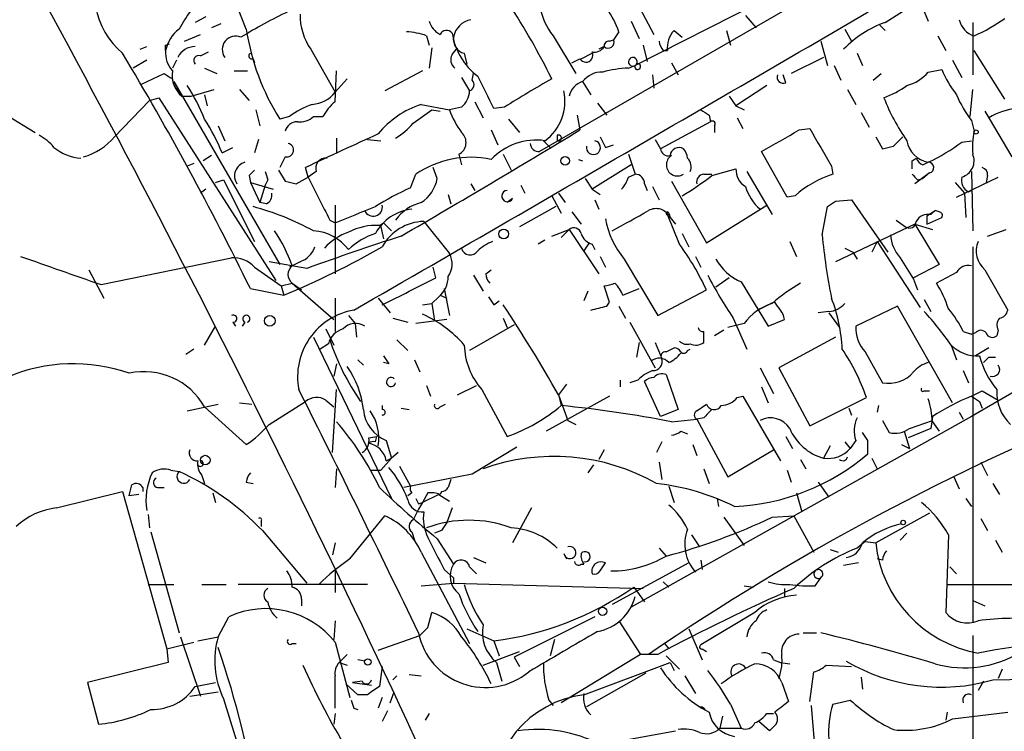
# Model space of a CAD drawing. Extents: x 2 to 888, y 3156 to 4015.
# Drawn here: x 227 to 289, y 3707 to 3752 of the extents above; entities that cross this region are included whole.
import ezdxf

# ---------------------------------------------------------------- set-up
doc = ezdxf.new("R2010")
doc.units = 0
doc.header["$MEASUREMENT"] = 0
doc.layers.add('MAIN', color=5, linetype='CONTINUOUS')

msp = doc.modelspace()

# ---------------------------------------------------------------- linework, layer by layer
at = {"layer": 'MAIN'}
for p, q in [((265.0913, 3755.083), (267.208, 3751.1037)), ((277.0293, 3753.559), (260.0113, 3743.7377)), ((241.554, 3751.4423), (241.046, 3752.7123)), ((273.7273, 3753.051), (266.0227, 3749.1563)), ((281.7707, 3751.8657), (283.3793, 3752.8817)), ((284.226, 3752.543), (284.48, 3751.9503)), ((239.014, 3752.2043), (238.3367, 3751.8657)), ((265.7687, 3751.9503), (266.2767, 3750.8497)), ((272.9653, 3752.289), (273.6427, 3751.527)), ((239.9453, 3751.781), (239.3527, 3751.527)), ((268.478, 3751.3577), (268.986, 3750.9343)), ((271.78, 3751.3577), (272.034, 3750.4263)), ((279.2307, 3751.4423), (279.654, 3750.6803)), ((281.432, 3751.6963), (281.7707, 3751.3577)), ((287.274, 3751.8657), (287.274, 3748.5637)), ((237.6593, 3750.6803), (238.6753, 3751.1037)), ((252.8993, 3751.019), (253.0687, 3750.4263)), ((260.858, 3751.019), (262.2973, 3748.6483)), ((264.414, 3750.6803), (264.668, 3750.765)), ((265.0067, 3751.273), (264.668, 3750.765)), ((277.7067, 3750.6803), (278.13, 3749.1563)), ((285.0727, 3751.019), (285.5807, 3750.0877)), ((234.8653, 3750.1723), (235.2887, 3750.3417)), ((236.474, 3750.4263), (236.728, 3750.511)), ((245.618, 3750.1723), (247.142, 3747.463)), ((253.238, 3750.257), (253.0687, 3748.987)), ((254.508, 3749.8337), (254.8467, 3750.257)), ((264.0753, 3750.3417), (263.7367, 3750.1723)), ((266.5307, 3750.4263), (266.7847, 3749.4103)), ((267.8007, 3750.0877), (268.0547, 3750.0877)), ((289.306, 3747.0397), (287.3587, 3750.0877)), ((235.2887, 3749.495), (234.442, 3748.987)), ((237.1513, 3749.495), (236.8973, 3748.987)), ((238.6753, 3749.749), (239.1833, 3750.003)), ((241.9773, 3749.5797), (242.062, 3749.3257)), ((255.27, 3749.9183), (255.4393, 3749.241)), ((262.0433, 3749.3257), (262.5513, 3749.5797)), ((262.636, 3749.5797), (263.3133, 3749.9183)), ((277.876, 3749.6643), (275.844, 3748.6483)), ((279.9927, 3749.9183), (280.3313, 3749.1563)), ((286.004, 3749.495), (286.5967, 3748.3943)), ((238.9293, 3748.987), (239.6913, 3748.6483)), ((240.792, 3748.8177), (241.6387, 3748.8177)), ((247.142, 3746.8703), (247.2267, 3748.8177)), ((252.6453, 3748.8177), (250.2747, 3747.5477)), ((265.5993, 3748.987), (266.0227, 3749.1563)), ((268.3087, 3749.3257), (268.732, 3748.5637)), ((278.5533, 3749.1563), (278.9767, 3748.225)), ((284.48, 3748.733), (285.3267, 3748.9023)), ((234.95, 3747.971), (236.3893, 3748.6483)), ((247.904, 3748.3097), (247.142, 3747.463)), ((255.1007, 3748.3943), (255.6087, 3747.5477)), ((255.778, 3748.225), (255.8627, 3748.6483)), ((267.1233, 3748.5637), (267.208, 3747.717)), ((275.5053, 3748.0557), (275.336, 3748.5637)), ((281.0087, 3748.225), (281.5167, 3748.6483)), ((236.982, 3748.1403), (243.6707, 3736.6257)), ((237.236, 3747.6323), (237.49, 3747.209)), ((238.0827, 3747.209), (239.522, 3747.6323)), ((241.1307, 3747.6323), (241.7233, 3746.955)), ((262.7207, 3748.1403), (263.2287, 3747.2937)), ((274.32, 3747.8863), (272.3727, 3746.6163)), ((279.4, 3747.6323), (279.908, 3746.701)), ((287.1047, 3745.939), (287.274, 3747.6323)), ((235.458, 3746.955), (236.0507, 3747.1243)), ((236.0507, 3747.1243), (243.4167, 3735.6097)), ((237.49, 3747.209), (238.0827, 3747.209)), ((238.9293, 3747.2937), (239.0987, 3746.6163)), ((271.9493, 3747.209), (272.3727, 3746.6163)), ((233.2567, 3744.669), (235.458, 3746.955)), ((242.1467, 3746.3623), (242.4007, 3745.3463)), ((252.5607, 3746.701), (254.3387, 3746.3623)), ((253.238, 3746.3623), (253.746, 3746.2777)), ((255.1007, 3746.5317), (254.3387, 3746.3623)), ((255.9473, 3746.8703), (256.4553, 3745.8543)), ((257.81, 3746.5317), (257.1327, 3746.447)), ((263.652, 3746.7857), (264.2447, 3746.0237)), ((272.3727, 3746.6163), (272.8807, 3746.3623)), ((320.7173, 3746.447), (287.1893, 3727.0583)), ((226.4833, 3746.0237), (228.2613, 3744.923)), ((244.2633, 3745.939), (243.6707, 3745.7697)), ((245.7873, 3745.939), (246.38, 3745.939)), ((258.064, 3745.7697), (258.7413, 3744.923)), ((262.382, 3746.0237), (262.5513, 3745.0923)), ((270.6793, 3746.0237), (270.764, 3745.6003)), ((272.4573, 3745.8543), (272.796, 3745.177)), ((280.2467, 3746.193), (280.7547, 3745.2617)), ((288.036, 3746.2777), (289.7293, 3743.399)), ((239.776, 3745.3463), (240.1993, 3744.415)), ((270.764, 3745.6003), (267.6313, 3743.907)), ((271.018, 3745.3463), (271.018, 3744.923)), ((276.352, 3745.0923), (277.0293, 3745.177)), ((287.1893, 3745.685), (287.3587, 3745.0077)), ((242.316, 3744.4997), (242.062, 3743.653)), ((247.2267, 3744.5843), (247.2267, 3743.653)), ((249.174, 3744.4997), (250.0207, 3744.415)), ((256.9633, 3745.0923), (257.3867, 3744.161)), ((267.2927, 3744.4997), (267.6313, 3743.907)), ((281.178, 3744.669), (281.6013, 3743.907)), ((282.2787, 3744.0763), (282.8713, 3744.669)), ((240.03, 3743.653), (240.7073, 3743.9917)), ((260.2653, 3744.415), (260.6887, 3743.9917)), ((261.112, 3744.415), (261.2813, 3744.415)), ((264.16, 3743.9917), (264.668, 3744.161)), ((286.5967, 3744.3303), (287.1893, 3744.415)), ((239.3527, 3743.4837), (238.8447, 3743.145)), ((244.0093, 3743.399), (243.6707, 3742.7217)), ((254.9313, 3743.5683), (255.1007, 3742.891)), ((257.7253, 3743.5683), (258.2333, 3742.5523)), ((265.5993, 3743.5683), (266.0227, 3742.2983)), ((275.59, 3740.859), (273.9813, 3743.7377)), ((283.464, 3743.145), (283.718, 3743.3143)), ((238.252, 3742.9757), (237.8287, 3742.8063)), ((245.4487, 3742.129), (245.2793, 3742.7217)), ((253.5767, 3742.0443), (253.3227, 3742.7217)), ((262.4667, 3743.2297), (262.7207, 3743.145)), ((265.7687, 3742.891), (263.3133, 3741.367)), ((270.8487, 3742.2137), (272.3727, 3742.637)), ((278.384, 3742.8063), (278.4687, 3742.2983)), ((284.1413, 3742.891), (284.48, 3743.0603)), ((241.7233, 3742.2137), (241.808, 3741.7903)), ((243.586, 3742.5523), (244.0093, 3741.875)), ((244.6867, 3741.7057), (245.4487, 3742.129)), ((245.9567, 3742.4677), (245.4487, 3742.129)), ((251.8833, 3741.4517), (252.222, 3742.2983)), ((262.89, 3742.0443), (263.3133, 3741.367)), ((265.5993, 3742.129), (266.0227, 3742.2983)), ((270.3407, 3742.2983), (270.8487, 3742.2983)), ((273.05, 3742.4677), (274.6587, 3739.7583)), ((284.5647, 3742.383), (283.6333, 3741.7057)), ((283.8027, 3741.9597), (284.1413, 3742.0443)), ((284.5647, 3742.383), (284.1413, 3742.0443)), ((286.258, 3740.859), (288.8827, 3742.129)), ((287.1893, 3742.4677), (287.274, 3738.7423)), ((288.2053, 3742.2137), (288.1207, 3741.7903)), ((239.6067, 3741.7903), (240.1147, 3741.9597)), ((240.1147, 3741.9597), (242.062, 3738.065)), ((241.808, 3741.7903), (243.2473, 3741.367)), ((241.808, 3741.7903), (242.4007, 3740.5203)), ((242.7393, 3741.621), (242.4007, 3740.5203)), ((242.9087, 3741.9597), (242.7393, 3741.621)), ((255.6933, 3741.7057), (255.9473, 3741.2823)), ((258.826, 3741.621), (259.08, 3741.113)), ((266.6153, 3741.7057), (266.7847, 3741.2823)), ((267.1233, 3741.5363), (267.5467, 3740.6897)), ((268.3087, 3741.875), (270.51, 3737.9803)), ((286.1733, 3741.7903), (286.766, 3741.113)), ((239.014, 3741.367), (238.6753, 3741.113)), ((254.254, 3741.0283), (254.4233, 3740.4357)), ((258.318, 3740.7743), (257.9793, 3740.5203)), ((260.7733, 3740.9437), (261.366, 3739.843)), ((261.1967, 3741.113), (261.62, 3740.5203)), ((263.3133, 3741.367), (263.8213, 3741.0283)), ((276.098, 3740.9437), (275.59, 3740.859)), ((286.766, 3741.113), (286.8507, 3739.589)), ((287.02, 3741.1977), (287.1893, 3741.2823)), ((242.824, 3740.4357), (242.4007, 3740.5203)), ((247.142, 3740.351), (247.142, 3736.033)), ((261.0273, 3740.2663), (258.7413, 3738.9963)), ((263.4827, 3740.6897), (263.7367, 3740.097)), ((270.51, 3737.9803), (274.32, 3740.351)), ((277.7913, 3738.4883), (278.13, 3740.2663)), ((278.638, 3740.605), (279.654, 3740.6897)), ((279.654, 3740.6897), (281.94, 3737.3877)), ((262.0433, 3739.9277), (262.636, 3739.1657)), ((268.8167, 3737.8957), (268.0547, 3739.7583)), ((268.1393, 3739.843), (268.224, 3739.589)), ((268.224, 3739.589), (268.5627, 3739.1657)), ((284.3953, 3739.6737), (284.9033, 3740.0123)), ((284.3953, 3739.6737), (284.3953, 3739.1657)), ((284.3953, 3739.1657), (285.3267, 3739.589)), ((284.6493, 3739.7583), (284.9033, 3740.0123)), ((285.1573, 3739.9277), (284.9033, 3740.0123)), ((246.8033, 3739.4197), (247.142, 3739.2503)), ((249.936, 3739.081), (250.19, 3739.2503)), ((250.0207, 3738.9963), (250.19, 3738.2343)), ((250.19, 3739.2503), (250.698, 3738.7423)), ((252.73, 3739.335), (254.3387, 3737.303)), ((283.6333, 3739.1657), (278.638, 3736.795)), ((282.448, 3739.4197), (283.0407, 3738.9963)), ((283.6333, 3739.1657), (284.734, 3738.827)), ((283.6333, 3739.1657), (285.1573, 3736.6257)), ((260.7733, 3738.4037), (261.874, 3738.827)), ((261.874, 3738.827), (261.366, 3738.319)), ((261.874, 3738.827), (263.7367, 3736.033)), ((268.986, 3738.573), (269.4093, 3737.7263)), ((288.2053, 3738.4037), (289.3907, 3738.827)), ((260.35, 3738.1497), (259.9267, 3737.8957)), ((263.144, 3737.9803), (262.8053, 3737.4723)), ((263.3133, 3737.8957), (263.4827, 3737.557)), ((275.7593, 3738.065), (276.1827, 3737.1337)), ((281.2627, 3738.065), (280.924, 3737.3877)), ((281.2627, 3738.065), (283.972, 3733.9163)), ((287.274, 3737.7263), (287.274, 3714.1043)), ((232.41, 3735.3557), (240.6227, 3737.049)), ((263.8213, 3737.1337), (264.16, 3736.4563)), ((269.8327, 3737.1337), (270.1713, 3736.4563)), ((279.2307, 3737.6417), (279.7387, 3737.3877)), ((279.7387, 3737.3877), (279.9927, 3736.9643)), ((242.062, 3736.4563), (243.7553, 3735.271)), ((245.364, 3736.3717), (242.9933, 3736.795)), ((244.9407, 3736.795), (244.2633, 3736.4563)), ((253.492, 3735.779), (253.3227, 3736.4563)), ((265.3453, 3736.9643), (267.462, 3733.4083)), ((285.1573, 3736.6257), (283.5487, 3735.779)), ((231.648, 3736.287), (232.5793, 3734.509)), ((255.8627, 3735.9483), (256.4553, 3734.9323)), ((256.6247, 3736.033), (256.9633, 3736.287)), ((286.258, 3736.1177), (284.988, 3735.4403)), ((288.036, 3736.287), (289.4753, 3733.747)), ((243.7553, 3735.271), (244.4327, 3735.4403)), ((243.7553, 3735.271), (243.9247, 3734.6783)), ((244.4327, 3735.4403), (245.0253, 3735.017)), ((244.4327, 3735.4403), (247.0573, 3733.1543)), ((264.414, 3734.255), (264.0753, 3735.271)), ((271.9493, 3735.779), (271.1027, 3735.1863)), ((272.7113, 3735.525), (274.4047, 3732.731)), ((283.5487, 3735.6943), (283.8027, 3735.017)), ((241.808, 3735.1017), (243.9247, 3734.6783)), ((253.6613, 3734.5937), (253.238, 3734.1703)), ((253.746, 3734.6783), (254.1693, 3734.509)), ((254, 3735.1017), (254.3387, 3733.4083)), ((263.0593, 3734.9323), (262.8053, 3734.3397)), ((265.2607, 3734.6783), (266.2767, 3735.1017)), ((267.462, 3733.4083), (270.51, 3735.017)), ((247.142, 3734.509), (247.142, 3732.3923)), ((249.8513, 3734.509), (250.6133, 3733.5777)), ((252.6453, 3734.0857), (253.238, 3734.1703)), ((253.238, 3734.1703), (253.4073, 3733.0697)), ((257.1327, 3734.0857), (257.4713, 3734.3397)), ((264.2447, 3734.001), (264.414, 3734.255)), ((265.0067, 3734.001), (265.43, 3733.239)), ((273.8967, 3733.8317), (274.574, 3734.1703)), ((274.828, 3734.255), (274.574, 3734.1703)), ((282.5327, 3734.001), (279.908, 3732.731)), ((286.004, 3727.905), (282.5327, 3734.001)), ((284.226, 3734.4243), (284.6493, 3733.6623)), ((247.9887, 3733.4083), (248.412, 3732.9003)), ((278.2147, 3733.6623), (277.5373, 3733.5777)), ((278.2147, 3733.5777), (278.892, 3732.6463)), ((238.9293, 3731.5457), (239.6067, 3732.731)), ((240.7073, 3732.985), (240.8767, 3732.731)), ((241.4693, 3732.985), (241.3, 3732.731)), ((248.412, 3732.9003), (248.4967, 3732.0537)), ((250.7827, 3733.239), (251.714, 3732.985)), ((254.1693, 3733.1543), (252.222, 3732.9003)), ((258.4027, 3732.8157), (255.6087, 3731.207)), ((257.7253, 3733.239), (257.9793, 3732.6463)), ((265.684, 3732.985), (267.2927, 3730.1063)), ((272.8807, 3732.9003), (271.8647, 3732.6463)), ((272.2033, 3733.239), (273.05, 3731.2917)), ((274.4047, 3732.731), (275.4207, 3733.1543)), ((246.5493, 3732.5617), (247.0573, 3731.5457)), ((271.6107, 3732.477), (271.018, 3732.1383)), ((286.6813, 3732.3923), (287.1893, 3732.223)), ((287.4433, 3732.3077), (287.1893, 3732.223)), ((288.8827, 3732.477), (288.798, 3732.1383)), ((245.7873, 3732.0537), (250.698, 3721.8937)), ((246.7187, 3731.6303), (246.2107, 3731.2917)), ((251.0367, 3731.8843), (251.714, 3731.207)), ((266.2767, 3731.715), (266.1073, 3730.7837)), ((267.2927, 3731.715), (267.716, 3730.699)), ((278.638, 3732.0537), (275.082, 3730.1063)), ((285.9193, 3731.5457), (286.258, 3730.6143)), ((238.252, 3731.2917), (237.744, 3730.953)), ((267.97, 3731.1223), (268.478, 3731.3763)), ((269.3247, 3731.207), (269.494, 3731.2917)), ((280.5007, 3731.1223), (281.6013, 3729.175)), ((288.29, 3731.3763), (287.4433, 3730.8683)), ((247.2267, 3730.3603), (247.0573, 3729.5983)), ((248.5813, 3730.6143), (248.92, 3730.2757)), ((250.5287, 3730.3603), (250.19, 3730.445)), ((252.1373, 3730.6143), (252.476, 3729.8523)), ((288.29, 3730.7837), (288.7133, 3730.7837)), ((267.97, 3729.683), (268.732, 3727.4817)), ((273.8967, 3730.1063), (274.7433, 3728.4977)), ((275.082, 3730.1063), (277.0293, 3726.4657)), ((286.6813, 3729.937), (287.02, 3729.175)), ((252.8993, 3729.0057), (253.1533, 3728.3283)), ((254.8467, 3728.413), (256.032, 3729.0057)), ((261.7047, 3729.0903), (261.1967, 3728.413)), ((265.0913, 3729.3443), (265.0913, 3728.921)), ((266.192, 3729.3443), (265.684, 3729.175)), ((267.6313, 3727.0583), (266.6153, 3729.2597)), ((246.9727, 3724.7723), (247.2267, 3728.7517)), ((256.3707, 3728.7517), (257.9793, 3725.7883)), ((261.1967, 3728.413), (261.366, 3727.7357)), ((261.1967, 3728.413), (261.7893, 3726.8043)), ((273.9813, 3728.921), (274.4047, 3727.905)), ((284.226, 3728.667), (284.5647, 3728.667)), ((287.1893, 3728.3283), (287.8667, 3728.667)), ((287.8667, 3728.667), (288.8827, 3728.0743)), ((237.8287, 3727.397), (239.776, 3727.8203)), ((241.1307, 3727.905), (241.8927, 3727.8203)), ((242.9933, 3726.5503), (245.2793, 3727.9897)), ((246.5493, 3728.0743), (247.0573, 3727.651)), ((253.746, 3727.651), (254.0847, 3727.8203)), ((264.414, 3728.3283), (260.4347, 3726.127)), ((269.9173, 3727.397), (270.51, 3727.8203)), ((272.4573, 3728.2437), (272.796, 3728.3283)), ((272.796, 3728.3283), (275.1667, 3724.2643)), ((277.0293, 3726.4657), (280.5853, 3728.2437)), ((287.6973, 3727.9897), (287.8667, 3727.5663)), ((238.9293, 3727.651), (241.554, 3725.2803)), ((250.1053, 3727.7357), (250.1053, 3727.4817)), ((251.2907, 3727.5663), (251.7987, 3727.4817)), ((268.732, 3727.4817), (267.6313, 3727.0583)), ((279.4847, 3727.5663), (279.654, 3727.143)), ((281.3473, 3727.7357), (281.2627, 3727.3123)), ((286.4273, 3727.3123), (286.6813, 3726.889)), ((261.7893, 3726.8043), (262.2973, 3726.5503)), ((287.1893, 3727.0583), (265.7687, 3715.0357)), ((268.3087, 3726.7197), (269.9173, 3726.889)), ((270.3407, 3726.9737), (269.9173, 3726.889)), ((269.9173, 3726.889), (271.8647, 3723.2483)), ((281.6013, 3726.8043), (282.0247, 3726.0423)), ((283.2947, 3726.2963), (284.734, 3726.8043)), ((284.734, 3727.0583), (284.6493, 3726.2963)), ((284.734, 3726.7197), (285.1573, 3726.127)), ((268.9013, 3726.127), (269.3247, 3725.9577)), ((280.67, 3725.5343), (280.3313, 3726.0423)), ((282.956, 3726.127), (283.2947, 3725.0263)), ((284.6493, 3726.2963), (283.21, 3725.7037)), ((249.2587, 3725.7037), (249.7667, 3725.7883)), ((249.682, 3725.4497), (249.7667, 3725.7883)), ((250.3593, 3725.5343), (250.698, 3724.4337)), ((267.716, 3725.4497), (267.3773, 3724.7723)), ((269.6633, 3725.2803), (269.9173, 3724.603)), ((275.5053, 3725.7883), (275.9287, 3725.0263)), ((279.2307, 3725.4497), (279.5693, 3725.0263)), ((279.908, 3725.5343), (279.5693, 3725.0263)), ((282.7867, 3725.2803), (283.2947, 3725.0263)), ((251.1213, 3724.7723), (250.698, 3724.4337)), ((258.572, 3725.111), (255.778, 3723.4177)), ((264.0753, 3724.9417), (263.7367, 3724.349)), ((271.8647, 3723.2483), (274.7433, 3724.9417)), ((278.2993, 3725.1957), (277.876, 3724.4337)), ((250.698, 3724.4337), (250.0207, 3723.6717)), ((250.3593, 3724.2643), (250.698, 3724.4337)), ((267.5467, 3724.1797), (267.716, 3723.079)), ((276.4367, 3724.349), (276.7753, 3723.7563)), ((280.924, 3724.4337), (281.2627, 3723.7563)), ((287.782, 3724.1797), (288.2053, 3723.333)), ((236.8127, 3723.6717), (237.3207, 3723.587)), ((247.2267, 3723.7563), (247.142, 3722.571)), ((249.3433, 3723.6717), (250.0207, 3723.6717)), ((251.206, 3723.9257), (251.8833, 3722.6557)), ((255.778, 3723.4177), (251.46, 3722.571)), ((263.398, 3724.0103), (263.0593, 3723.5023)), ((270.3407, 3723.7563), (270.6793, 3722.825)), ((275.59, 3723.6717), (275.844, 3722.9097)), ((238.76, 3723.333), (238.9293, 3722.825)), ((241.554, 3722.9097), (241.9773, 3722.825)), ((277.5373, 3722.9097), (278.2147, 3721.9783)), ((286.0887, 3723.2483), (286.4273, 3722.4863)), ((288.544, 3722.825), (288.9673, 3722.1477)), ((229.616, 3721.301), (233.7647, 3722.317)), ((233.7647, 3722.317), (236.5587, 3712.411)), ((235.0347, 3722.571), (235.0347, 3722.317)), ((235.966, 3722.571), (236.3893, 3722.571)), ((239.4373, 3722.2323), (239.6067, 3721.6397)), ((251.968, 3722.2323), (251.714, 3722.063)), ((252.984, 3722.2323), (252.6453, 3721.6397)), ((253.8307, 3722.317), (253.746, 3722.1477)), ((268.1393, 3722.6557), (268.478, 3721.6397)), ((276.1827, 3722.2323), (276.5213, 3721.047)), ((234.7807, 3722.1477), (234.188, 3722.063)), ((252.3913, 3721.555), (252.6453, 3721.6397)), ((252.6453, 3721.6397), (252.3913, 3721.2163)), ((253.6613, 3722.1477), (252.6453, 3721.6397)), ((253.6613, 3722.1477), (254.3387, 3721.7243)), ((271.1873, 3721.8937), (271.272, 3721.3857)), ((286.8507, 3721.8937), (287.1893, 3721.3857)), ((252.3913, 3721.2163), (252.0527, 3720.539)), ((254.508, 3721.301), (254.1693, 3720.3697)), ((259.5033, 3721.301), (258.318, 3719.0997)), ((284.5647, 3720.9623), (281.178, 3719.0997)), ((235.3733, 3720.8777), (235.458, 3720.031)), ((242.4853, 3720.4543), (242.4853, 3720.1157)), ((248.0733, 3718.0837), (250.2747, 3720.793)), ((271.6107, 3720.7083), (272.8807, 3718.9303)), ((274.6587, 3720.7083), (276.0133, 3720.793)), ((276.0133, 3720.793), (277.2833, 3718.507)), ((287.782, 3720.6237), (288.2053, 3719.8617)), ((235.5427, 3719.777), (237.3207, 3713.427)), ((242.57, 3719.8617), (245.364, 3716.5597)), ((251.968, 3719.777), (252.1373, 3719.269)), ((253.8307, 3719.8617), (253.4073, 3719.6923)), ((282.702, 3719.269), (283.1253, 3719.6923)), ((247.142, 3719.0997), (246.9727, 3718.3377)), ((253.5767, 3719.3537), (254.5927, 3717.745)), ((269.5787, 3719.6077), (270.0867, 3718.8457)), ((280.5007, 3719.1843), (279.9927, 3718.761)), ((280.5007, 3719.1843), (281.178, 3719.0997)), ((285.75, 3719.6077), (285.5807, 3714.697)), ((288.7133, 3719.269), (289.1367, 3718.507)), ((252.5607, 3718.507), (255.6087, 3712.7497)), ((267.5467, 3718.761), (267.97, 3718.253)), ((278.2993, 3718.6763), (278.8073, 3718.507)), ((255.8627, 3718.1683), (256.6247, 3717.8297)), ((261.5353, 3718.4223), (261.7047, 3718.0837)), ((270.1713, 3717.999), (270.256, 3717.4063)), ((281.6013, 3717.999), (281.2627, 3718.0837)), ((247.142, 3717.4063), (247.142, 3715.967)), ((254, 3717.4063), (254.5927, 3716.8983)), ((255.6087, 3717.5757), (256.032, 3717.1523)), ((262.636, 3717.745), (262.8053, 3717.745)), ((263.8213, 3717.3217), (264.16, 3717.8297)), ((269.4093, 3717.8297), (264.5833, 3715.205)), ((280.0773, 3717.8297), (279.146, 3717.6603)), ((285.8347, 3717.5757), (286.258, 3717.1523)), ((254.5927, 3716.8983), (254.5927, 3716.5597)), ((267.8007, 3716.6443), (268.1393, 3716.3057)), ((277.368, 3716.3903), (277.7067, 3716.8983)), ((235.3733, 3716.475), (236.982, 3716.475)), ((238.76, 3716.475), (240.284, 3716.475)), ((249.174, 3716.475), (241.046, 3716.475)), ((252.5607, 3716.3903), (254.5927, 3716.5597)), ((254.5927, 3716.5597), (266.5307, 3716.221)), ((265.938, 3716.3057), (266.6153, 3715.3743)), ((272.8807, 3716.3903), (273.4733, 3716.3057)), ((275.4207, 3716.221), (275.4207, 3715.713)), ((285.6653, 3716.475), (293.7087, 3716.475)), ((245.0253, 3715.5437), (245.0253, 3715.1203)), ((287.274, 3715.459), (288.036, 3715.1203)), ((239.776, 3713.173), (240.4533, 3714.443)), ((247.142, 3714.189), (247.0573, 3713.0037)), ((252.984, 3713.7657), (253.238, 3714.697)), ((263.4827, 3714.443), (258.4027, 3711.903)), ((265.0067, 3714.189), (266.3613, 3712.0723)), ((273.558, 3714.697), (270.1713, 3712.665)), ((255.4393, 3713.681), (257.1327, 3712.919)), ((269.4093, 3713.681), (270.256, 3711.7337)), ((237.4053, 3713.173), (238.6753, 3709.4477)), ((238.506, 3712.919), (239.776, 3713.173)), ((249.8513, 3712.3263), (252.476, 3713.2577)), ((257.1327, 3712.919), (257.4713, 3711.9877)), ((260.9427, 3713.0037), (260.6887, 3711.9877)), ((276.606, 3713.427), (277.4527, 3713.427)), ((287.274, 3713.2577), (287.274, 3699.6263)), ((236.5587, 3712.411), (238.252, 3712.8343)), ((236.5587, 3712.411), (236.6433, 3711.5643)), ((244.4327, 3712.7497), (244.6867, 3712.7497)), ((247.142, 3712.8343), (248.0733, 3709.363)), ((267.8853, 3712.7497), (268.1393, 3712.411)), ((270.256, 3712.411), (270.51, 3712.2417)), ((247.396, 3711.5643), (247.904, 3712.0723)), ((249.0047, 3711.649), (248.5813, 3711.7337)), ((256.4553, 3711.395), (258.7413, 3712.2417)), ((258.4027, 3711.903), (258.7413, 3711.3103)), ((266.3613, 3712.0723), (261.366, 3709.0243)), ((267.462, 3712.0723), (266.3613, 3712.0723)), ((267.97, 3711.9877), (268.8167, 3711.141)), ((274.7433, 3711.7337), (275.1667, 3711.5643)), ((236.6433, 3711.5643), (231.5633, 3710.2943)), ((247.396, 3711.5643), (247.904, 3711.395)), ((250.1053, 3711.3103), (249.936, 3710.0403)), ((257.302, 3711.5643), (257.6407, 3710.379)), ((262.8053, 3709.5323), (268.224, 3711.5643)), ((268.224, 3711.5643), (268.478, 3711.0563)), ((275.1667, 3711.5643), (275.7593, 3711.4797)), ((278.0453, 3711.395), (279.654, 3711.3103)), ((289.1367, 3711.141), (288.8827, 3710.5483)), ((251.0367, 3710.7177), (250.7827, 3710.4637)), ((251.7987, 3710.8023), (252.5607, 3710.7177)), ((266.7, 3710.887), (262.9747, 3708.7703)), ((269.1553, 3710.7177), (269.8327, 3709.617)), ((277.0293, 3709.109), (277.2833, 3710.9717)), ((280.2467, 3710.633), (280.3313, 3709.871)), ((288.544, 3710.4637), (296.926, 3710.633)), ((231.5633, 3710.2943), (232.2407, 3707.6697)), ((238.3367, 3710.0403), (239.6067, 3710.2943)), ((248.5813, 3709.5323), (247.8193, 3710.2097)), ((248.8353, 3710.379), (248.2427, 3710.2943)), ((248.2427, 3710.2943), (249.428, 3710.125)), ((275.2513, 3710.2943), (275.6747, 3709.109)), ((287.9513, 3710.379), (287.6127, 3709.7863)), ((237.998, 3709.4477), (239.776, 3709.7017)), ((240.1147, 3709.2783), (242.316, 3702.1663)), ((249.174, 3709.5323), (248.5813, 3709.5323)), ((250.1053, 3709.363), (249.8513, 3708.6857)), ((250.6133, 3709.0243), (250.8673, 3709.7017)), ((260.604, 3709.1937), (260.858, 3708.855)), ((278.4687, 3708.9397), (279.5693, 3709.1937)), ((248.3273, 3708.6857), (248.5813, 3708.601)), ((272.034, 3708.9397), (272.7113, 3707.4157)), ((277.114, 3708.855), (277.4527, 3704.6217)), ((247.142, 3708.347), (247.0573, 3707.6697)), ((250.444, 3708.5163), (250.1053, 3707.839)), ((253.0687, 3708.347), (252.8147, 3707.9237)), ((271.526, 3708.1777), (271.3567, 3707.4157)), ((274.32, 3708.347), (274.7433, 3708.347)), ((285.6653, 3708.4317), (285.5807, 3707.9237)), ((286.004, 3708.0083), (289.4753, 3708.4317)), ((271.3567, 3707.4157), (272.7113, 3707.4157)), ((274.4893, 3707.2463), (273.812, 3707.839)), ((274.828, 3707.585), (274.4893, 3707.2463)), ((263.8213, 3706.3997), (268.5627, 3707.2463))]:
    msp.add_line(p, q, dxfattribs=at)
for centre, radius in [((287.4856, 3744.9654), 0.1338), ((261.6199, 3743.1451), 0.2677), ((257.757, 3738.5413), 0.3085), ((243.0293, 3733.074), 0.3379), ((238.9716, 3724.3067), 0.2993), ((282.8995, 3720.3697), 0.1411), ((263.98, 3714.7817), 0.2645), ((249.1994, 3711.5898), 0.2035)]:
    msp.add_circle(centre, radius, dxfattribs=at)
for centre, radius, start, end in [((-479.1911, 3367.9398), 806.0519, 24.0810755, 29.110327), ((-5383.6891, 13481.7074), 11257.9901, 300.01775716, 300.24694039), ((237.0412, 3753.783), 5.0667, 151.717779, 229.708659), ((246.4899, 3746.4306), 10.4495, 136.347436, 151.339873), ((258.521, 3722.5891), 33.2105, 115.585679, 121.405472), ((222.6, 3729.6412), 42.4937, 26.060761, 33.428817), ((264.6256, 3753.8554), 4.7159, 191.915627, 216.973897), ((259.536, 3749.2981), 5.8162, 19.849372, 35.945242), ((248.5807, 3752.2887), 3.641, 178.662292, 215.540056), ((254.3858, 3752.3098), 1.3653, 195.266897, 242.055386), ((255.9472, 3750.6805), 1.3781, 100.616846, 169.387241), ((287.7613, 3752.323), 1.3647, 192.182724, 252.842329), ((283.0123, 3760.9813), 10.8692, 293.570911, 305.383194), ((238.697, 3749.6401), 2.2676, 127.368166, 168.615739), ((255.7913, 3753.5237), 14.3887, 188.317347, 212.608564), ((254.1528, 3750.9141), 0.4487, 37.666685, 155.010871), ((269.6635, 3750.257), 1.6177, 137.124248, 186.007338), ((284.1188, 3745.3454), 6.9302, 109.805037, 135.852969), ((240.8814, 3750.16), 0.8432, 66.672932, 216.00689), ((251.4463, 3747.056), 4.221, 69.864971, 87.515164), ((258.6554, 3751.8187), 4.1951, 188.642738, 232.759425), ((255.4901, 3750.7987), 0.9076, 171.407427, 255.963757), ((264.3716, 3750.384), 0.2993, 81.856362, 188.124688), ((264.3293, 3750.6126), 0.3714, 226.844093, 24.225635), ((268.5022, 3750.7391), 0.9573, 183.521453, 222.879217), ((238.21, 3749.9608), 1.7406, 175.819167, 221.049369), ((151.824, 3750.257), 84.6502, 359.885409, 0.114591), ((238.3429, 3749.0986), 1.2431, 90.285762, 152.929926), ((263.4573, 3750.7055), 0.7171, 258.415852, 329.515821), ((59.4892, 3645.7201), 203.0498, 26.116355, 30.874932), ((238.5624, 3749.4574), 0.3127, 68.834882, 223.794906), ((241.8926, 3749.749), 0.1893, 116.551512, 296.578587), ((255.0584, 3749.5035), 0.6419, 149.039305, 233.578205), ((262.9323, 3749.7913), 0.4358, 209.046943, 29.058434), ((265.8767, 3749.3867), 0.2728, 327.714074, 302.36164), ((238.708, 3748.5713), 1.8274, 172.250791, 228.20086), ((265.8573, 3742.1322), 6.8596, 92.155473, 105.790049), ((266.1863, 3749.0775), 0.1816, 154.281623, 115.788924), ((292.2285, 3751.8242), 7.4948, 202.945532, 217.191742), ((321.2932, 3875.4789), 152.6259, 236.200557, 236.42974), ((237.8715, 3748.3734), 0.9763, 183.741073, 229.386611), ((255.4676, 3747.9428), 0.4195, 289.652905, 42.275526), ((-251.3552, 3493.473), 567.94, 26.45046, 26.679652), ((302.0407, 3676.1731), 83.1065, 119.772707, 122.155385), ((263.9305, 3747.2049), 1.5292, 87.743981, 142.289319), ((275.3571, 3748.4155), 0.3891, 157.613458, 292.386542), ((282.3864, 3750.5757), 2.7891, 285.362683, 318.647103), ((227.3533, 3741.0948), 12.4843, 21.991032, 32.95649), ((263.1027, 3746.9424), 1.2573, 107.687035, 167.757879), ((279.7111, 3752.595), 5.8163, 289.849372, 305.945242), ((245.5626, 3748.706), 2.0099, 273.997064, 321.796981), ((254.1412, 3747.6465), 1.4708, 310.718332, 356.148352), ((258.5788, 3746.8757), 3.0319, 305.746158, 12.805522), ((293.6311, 3751.7331), 12.8034, 201.098203, 214.860187), ((293.1577, 3750.2141), 7.4923, 202.941229, 217.192921), ((247.6789, 3741.2276), 5.8192, 109.852385, 125.940797), ((249.0889, 3744.4999), 3.0674, 129.397568, 152.020577), ((254.3884, 3741.1407), 5.853, 108.195968, 140.821002), ((40.9835, 4042.2806), 364.1698, 305.42172, 305.65089), ((259.8136, 3748.3395), 5.821, 199.856629, 215.939303), ((355.0752, 3873.1929), 152.6259, 236.200557, 236.42974), ((290.449, 3742.3407), 4.1239, 95.300969, 121.569456), ((228.4487, 3738.9752), 12.4903, 21.994263, 32.95506), ((244.877, 3746.9766), 1.3804, 265.608298, 311.260899), ((244.7361, 3744.8594), 0.7418, 87.279935, 168.467387), ((248.7066, 3748.3539), 4.3877, 300.780566, 319.695012), ((270.891, 3745.4733), 0.1796, 315, 135), ((870.3892, 4082.6709), 682.6259, 209.630547, 209.8597269), ((227.0751, 3742.0431), 3.0695, 39.407873, 62.017332), ((230.2335, 3747.1766), 3.9278, 285.896105, 320.325915), ((363.0219, 3494.3858), 274.8346, 114.316523, 115.366864), ((-127.7078, 4389.2903), 753.1887, 300.2114039, 301.2077382), ((254.5678, 3744.3017), 0.8185, 296.364706, 49.379724), ((345.7619, 3744.5843), 84.6501, 179.885341, 180.114592), ((261.1966, 3744.5844), 0.1893, 296.565051, 116.551512), ((433.2855, 3828.9903), 189.2834, 206.45383, 206.683054), ((-63.4817, 4337.0872), 682.6016, 299.6287241, 299.857908), ((292.3541, 3743.9916), 5.0977, 168.502485, 184.763175), ((231.3516, 3746.2983), 2.9915, 230.448486, 265.943858), ((244.0939, 3743.8224), 0.4317, 258.700477, 78.671848), ((259.8008, 3740.5533), 3.9006, 81.905836, 136.673539), ((259.9689, 3744.2879), 0.5518, 184.385964, 274.406669), ((263.405, 3743.9812), 0.4407, 167.537473, 79.84516), ((268.0922, 3743.9258), 0.4613, 182.335786, 286.600508), ((268.7885, 3743.4131), 0.5689, 60.257617, 172.871236), ((268.3678, 3743.255), 0.9587, 3.546139, 42.848561), ((239.6165, 3913.3358), 174.5533, 283.917656, 284.146846), ((284.7762, 3744.7112), 1.6773, 190.171631, 259.828369), ((278.804, 3754.9194), 13.1474, 295.5767, 306.349988), ((246.553, 3742.6849), 0.6346, 82.666685, 200.01396), ((255.6611, 3737.3251), 6.0465, 77.563078, 124.664889), ((268.6896, 3742.891), 0.6974, 122.730784, 302.737694), ((268.7743, 3742.764), 0.7783, 337.623068, 44.994795), ((284.4374, 3743.6104), 0.778, 202.371723, 247.628278), ((286.3056, 3743.145), 1.0569, 285.987842, 23.610753), ((241.7074, 3742.1985), 0.8941, 105.444528, 213.444813), ((273.5865, 3742.5806), 1.2151, 177.339628, 239.253777), ((156.464, 3742.891), 127.0003, 359.885409, 0.114591), ((284.4758, 3742.7158), 0.3445, 284.95606, 89.301508), ((287.7565, 3742.2814), 0.4539, 351.421795, 75.948448), ((326.5551, 3657.6956), 119.7487, 134.876984, 135.106133), ((369.8239, 3784.5637), 133.8752, 198.327138, 198.556321), ((923.4504, 4079.424), 757.2676, 206.4496104, 206.6787934), ((251.2902, 3742.4679), 2.3254, 303.118072, 349.504306), ((263.9739, 3742.5334), 1.675, 315.863544, 346.028469), ((266.0369, 3741.7199), 0.5786, 358.593643, 91.406357), ((259.6454, 3756.6445), 18.2692, 300.748937, 307.823849), ((270.3595, 3741.8373), 0.4614, 92.33528, 196.573158), ((280.4456, 3736.0867), 6.5186, 107.65416, 131.832374), ((368.2958, 3826.8164), 119.7487, 224.893867, 225.123016), ((287.3413, 3741.9056), 0.7774, 163.299344, 245.587763), ((286.6744, 3911.1461), 174.5652, 255.853161, 256.082336), ((259.9684, 3723.8009), 19.4144, 114.610553, 121.994184), ((276.0335, 3742.5008), 3.2162, 197.450733, 228.365277), ((242.4854, 3741.0284), 0.6826, 299.738635, 7.11981), ((257.9928, 3740.9244), 0.3582, 92.160175, 335.223742), ((237.2273, 3722.8669), 18.0361, 61.666498, 74.730449), ((-5.581, 4374.7409), 683.8985, 291.6868119, 291.916001), ((249.5356, 3740.2448), 0.5795, 203.650322, 10.559528), ((253.2232, 3737.826), 2.7746, 103.814368, 144.942679), ((193.7167, 3867.4241), 152.6261, 303.578069, 303.807272), ((252.2642, 3737.1762), 2.9358, 95.790602, 151.589533), ((-51.7618, 4310.856), 653.7494, 298.9400034, 299.1691947), ((267.3489, 3739.1679), 0.9711, 25.69696, 119.59559), ((268.0546, 3739.843), 0.0847, 0, 270.067646), ((284.4658, 3738.9259), 0.8524, 77.56816, 151.318192), ((285.1574, 3739.716), 0.2116, 323.124688, 90.027065), ((249.7405, 3735.2895), 3.7965, 87.048289, 117.478931), ((252.8242, 3736.2358), 3.1006, 91.740966, 151.268463), ((262.1703, 3738.446), 0.4827, 15.254078, 127.87186), ((269.3707, 3740.3893), 5.2853, 189.639293, 220.392703), ((283.2946, 3739.3351), 0.4234, 233.151755, 359.986468), ((236.0932, 3733.7469), 8.7951, 18.52312, 34.609043), ((306.1978, 3568.598), 178.4622, 107.918744, 109.93036), ((245.5956, 3735.7494), 2.999, 37.065147, 86.335121), ((249.1745, 3735.2279), 3.629, 109.072031, 138.30641), ((250.9621, 3734.5204), 4.2499, 107.529831, 134.397511), ((263.6097, 3738.8694), 1.0178, 196.930557, 253.069443), ((319.6948, 3742.6959), 42.1142, 185.733945, 191.209531), ((284.4414, 3738.607), 2.3351, 182.913745, 221.851159), ((221.3105, 3788.3248), 58.2181, 292.857419, 299.643515), ((244.433, 3738.234), 1.5259, 289.433578, 340.566422), ((257.9642, 3735.5973), 2.6323, 110.368798, 134.576735), ((255.7474, 3728.2707), 16.231, 24.559732, 36.370113), ((289.0687, 3737.4722), 1.5721, 157.846655, 228.933394), ((674.3751, 5006.2591), 1345.5588, 250.5953613, 250.8245415), ((240.6837, 3735.1531), 1.8969, 43.395753, 91.842838), ((253.1918, 3736.6484), 1.3206, 323.544873, 29.715821), ((255.6458, 3737.7793), 0.5621, 194.167247, 326.897938), ((621.8068, 3948.0507), 399.3918, 211.891176, 212.120355), ((244.8982, 3735.9906), 0.7209, 130.222823, 229.772044), ((274.0125, 3738.5978), 3.337, 209.30893, 247.04941), ((287.0058, 3735.7086), 0.8524, 77.56816, 151.318192), ((252.7259, 3735.8035), 1.5293, 307.710681, 2.256019), ((257.5808, 3736.092), 0.9579, 183.531189, 222.867946), ((296.0561, 3749.2334), 28.7189, 207.554388, 213.843672), ((-171.5212, 4581.5972), 946.5963, 296.4497777, 296.6789632), ((263.7359, 3738.0688), 2.8183, 276.916731, 291.148294), ((263.1019, 3733.7894), 2.3347, 22.379735, 45.001735), ((281.3962, 3726.6174), 10.1213, 119.341071, 131.734285), ((279.0495, 3731.6424), 7.0491, 18.094121, 32.600485), ((383.9748, 3819.0223), 152.6537, 213.578079, 213.807241), ((178.3863, 3681.6358), 95.1087, 29.460849, 33.468131), ((200.2367, 3987.874), 261.8177, 283.921652, 284.150835), ((275.674, 3730.8692), 3.4537, 107.096021, 143.977871), ((148.0089, 3649.3337), 152.6261, 33.578069, 33.807272), ((278.1157, 3735.1303), 1.4713, 273.858111, 319.271992), ((268.8308, 3730.8179), 10.2415, 2.651616, 21.125194), ((240.7356, 3733.2108), 0.2275, 262.856246, 119.754253), ((241.554, 3733.1966), 0.2279, 291.815414, 248.184586), ((249.034, 3729.5521), 4.254, 99.562627, 190.845034), ((249.5357, 3726.5591), 7.5992, 41.010522, 65.845514), ((274.4638, 3733.095), 0.9587, 3.546139, 42.848561), ((269.0537, 3719.7887), 20.5591, 34.880331, 42.439897), ((280.971, 3729.7186), 6.3053, 25.090125, 40.717302), ((288.8828, 3733.8315), 0.5985, 278.116564, 351.883436), ((248.4205, 3731.9012), 1.0148, 54.853494, 139.395644), ((282.226, 3732.6715), 2.3188, 178.529616, 221.921644), ((289.415, 3732.8036), 0.6245, 135.797976, 211.531771), ((247.9745, 3731.306), 1.297, 104.489474, 165.520185), ((270.2984, 3732.6887), 0.2994, 188.140927, 278.121983), ((101.0407, 3732.0537), 169.3003, 359.885375, 0.114591), ((287.782, 3732.0535), 0.4235, 36.888839, 143.111161), ((288.5158, 3732.4488), 0.4196, 199.652905, 312.26634), ((261.3993, 3736.7485), 15.3852, 198.430945, 214.701513), ((259.69, 3731.6731), 4.4218, 181.65101, 221.351824), ((269.2824, 3732.2232), 0.6295, 222.282873, 289.640967), ((269.8508, 3732.3381), 0.7926, 243.247455, 308.175497), ((287.561, 3733.1826), 2.3183, 224.916117, 273.370524), ((377.3708, 3815.2969), 152.6537, 213.578079, 213.807241), ((267.9135, 3730.8684), 0.2602, 77.454468, 220.620402), ((267.3359, 3732.2641), 1.9886, 293.828505, 321.923362), ((268.4357, 3730.8261), 0.5518, 32.463229, 85.603684), ((269.0918, 3731.2705), 0.2414, 217.88123, 344.749045), ((268.4531, 3724.0826), 12.826, 18.930935, 34.199168), ((292.9615, 3732.2613), 5.4454, 194.821753, 220.129034), ((230.6618, 3719.7463), 10.6237, 70.614712, 113.16127), ((267.5467, 3729.9371), 0.7805, 40.598906, 130.604479), ((267.1426, 3730.5335), 0.5968, 268.146818, 16.099686), ((284.9264, 3728.7156), 1.7861, 104.4735, 140.474956), ((203.4457, 3815.2893), 119.7487, 314.885409, 315.114592), ((288.5334, 3730.0085), 0.4398, 248.849321, 37.414488), ((235.1261, 3725.5006), 4.369, 29.484625, 102.39894), ((243.2961, 3726.9179), 5.6521, 5.724816, 35.387076), ((268.0408, 3727.4673), 2.6346, 110.380163, 134.566345), ((267.716, 3729.0268), 0.7037, 68.83972, 136.214956), ((281.9823, 3731.2179), 2.0781, 259.435728, 318.917823), ((250.6636, 3729.22), 0.2918, 45.735767, 351.131462), ((267.2676, 3728.5562), 0.9594, 93.561805, 132.837328), ((-735.1648, 3237.3512), 1096.3189, 25.7375392, 26.6300307), ((284.1414, 3728.7516), 0.1198, 135, 315), ((291.5231, 3728.5363), 2.7336, 175.480568, 226.594926), ((245.97, 3727.1964), 1.0519, 56.580372, 131.045009), ((253.5767, 3727.7356), 0.1894, 153.434949, 333.448488), ((354.7315, 3583.2725), 155.9139, 111.929632, 124.300283), ((270.9952, 3727.993), 0.515, 199.59246, 330.024662), ((271.3431, 3729.2022), 1.4698, 273.83093, 319.295957), ((279.2812, 3726.4995), 5.4572, 2.312515, 17.703514), ((293.6411, 3712.8466), 16.7723, 112.623307, 122.077189), ((372.0932, 3855.1589), 152.6259, 236.200557, 236.42974), ((251.2365, 3727.6882), 2.3257, 185.094059, 247.840837), ((246.9835, 3725.6932), 2.9106, 350.158393, 35.829674), ((250.1265, 3727.3123), 0.1707, 262.862488, 97.133342), ((254.3279, 3736.0569), 10.8985, 289.574821, 310.224658), ((254.2078, 3654.5919), 73.4932, 78.93826, 84.410562), ((270.0232, 3727.143), 0.2752, 112.632677, 247.367323), ((397.5946, 3600.2278), 179.6053, 134.885409, 135.114591), ((237.1943, 3731.6717), 7.7367, 304.29867, 318.550594), ((234.1743, 3715.2369), 17.3845, 24.9531, 41.339583), ((274.5487, 3725.5261), 1.4349, 32.465067, 117.025779), ((281.8879, 3726.14), 2.0705, 156.255267, 197.010157), ((268.2493, 3726.83), 0.9588, 273.551733, 312.844497), ((278.706, 3727.511), 3.1872, 202.402624, 254.905541), ((282.4057, 3727.4395), 1.4482, 254.746963, 307.870126), ((248.426, 3725.5203), 0.8527, 298.687149, 12.420938), ((249.5551, 3724.984), 0.4827, 74.757374, 127.88123), ((249.0048, 3724.0105), 1.3781, 10.612759, 79.383154), ((69.02, 3725.111), 211.6504, 359.885409, 0.114591), ((238.4474, 3724.7496), 0.4887, 156.855286, 276.885134), ((271.657, 3735.2772), 13.9058, 272.600785, 310.401974), ((278.1725, 3726.3019), 1.8916, 260.981865, 317.596727), ((239.5646, 3724.0527), 1.0795, 168.696313, 221.812051), ((238.6654, 3724.0875), 0.1771, 205.841658, 86.795043), ((260.9061, 3711.4434), 13.0926, 60.378877, 109.873634), ((279.1037, 3724.5607), 0.2993, 225, 351.856362), ((239.2884, 3721.7699), 4.0503, 154.676903, 189.065804), ((236.3894, 3722.4014), 1.3389, 71.570464, 124.692988), ((237.617, 3723.2765), 0.4292, 133.65944, 332.599009), ((230.2099, 3708.0061), 17.1268, 43.806496, 65.469026), ((242.511, 3722.8503), 0.9588, 137.155503, 176.448267), ((245.5294, 3719.5631), 6.5798, 19.958184, 40.553597), ((234.6272, 3722.3806), 0.4497, 25.043828, 126.882639), ((236.0225, 3722.8815), 0.3156, 116.581291, 259.687035), ((381.346, 3680.4975), 133.8752, 161.45383, 161.682999), ((265.6773, 3707.928), 14.9937, 63.838777, 83.489744), ((64.9653, 3764.7222), 174.5168, 345.851156, 346.080363), ((295.2441, 3770.1732), 65.7175, 226.414435, 230.651342), ((252.3493, 3722.5287), 0.483, 164.755285, 217.859376), ((253.1958, 3720.6659), 1.5806, 69.629778, 97.700518), ((253.7884, 3722.8672), 0.5518, 274.396316, 327.536771), ((252.6211, 3721.9602), 0.9196, 189.463347, 276.800464), ((336.9516, 3764.0343), 94.6305, 206.443636, 206.6729), ((279.3118, 3715.9641), 7.3977, 29.507022, 50.103792), ((230.1372, 3716.87), 4.4616, 96.708636, 133.324366), ((255.2708, 3720.6238), 2.5758, 170.543529, 207.402675), ((265.6844, 3718.3378), 3.9798, 23.838679, 51.914657), ((242.4006, 3720.539), 0.1197, 315, 134.966157), ((248.4372, 3716.6695), 4.5144, 24.018546, 65.981454), ((252.2422, 3720.1322), 0.4488, 114.977557, 232.333315), ((255.5663, 3712.9609), 7.5564, 69.332402, 110.667598), ((380.9999, 3635.4658), 152.6259, 146.200557, 146.42974), ((257.9286, 3755.9459), 39.0075, 284.917168, 295.397422), ((258.0608, 3715.7423), 4.2922, 44.693225, 87.696692), ((271.8095, 3719.0099), 2.6554, 159.351019, 221.887454), ((284.0529, 3714.5262), 5.8964, 102.400434, 129.136327), ((761.5116, 3972.4321), 567.9843, 206.450464, 206.679638), ((279.1531, 3719.365), 1.2077, 277.718798, 347.310128), ((288.9933, 3719.8898), 7.8551, 185.772793, 259.877175), ((261.9143, 3718.4828), 0.3838, 189.069639, 109.006141), ((262.8823, 3718.2222), 0.3173, 255.959378, 140.908769), ((284.5045, 3707.3051), 12.3124, 111.49654, 133.60237), ((282.5588, 3717.9394), 0.9594, 137.162672, 176.438195), ((255.6034, 3706.9857), 13.4115, 124.15727, 134.964052), ((255.0668, 3717.4572), 0.5546, 12.334988, 148.740368), ((262.4666, 3717.9354), 0.2548, 184.750569, 311.659678), ((263.398, 3718.253), 0.7806, 167.473581, 220.599702), ((263.8855, 3717.305), 0.5922, 62.383411, 194.942012), ((264.5047, 3724.2345), 6.9128, 269.95027, 300.085269), ((243.0564, 3716.4114), 1.3803, 355.608298, 41.260899), ((255.7806, 3716.9988), 1.4028, 147.864303, 232.740452), ((263.4826, 3717.491), 0.3787, 243.441716, 333.441716), ((277.5498, 3717.12), 0.2715, 132.029559, 305.287544), ((277.5656, 3717.1326), 0.2735, 301.057166, 136.259208), ((275.5053, 3719.9468), 3.4811, 251.568695, 274.184356), ((243.1345, 3715.7976), 0.4798, 118.071082, 241.923298), ((244.2844, 3715.5789), 0.7418, 357.279935, 78.467387), ((263.7148, 3718.8692), 8.7776, 195.828656, 214.203503), ((254.6209, 3732.5896), 19.8303, 277.276895, 304.798801), ((323.1311, 3608.2145), 117.8367, 113.569221, 118.191874), ((276.9448, 3723.6716), 7.2936, 260.645644, 273.326374), ((244.5028, 3715.6232), 1.6134, 188.874409, 231.62915), ((264.9135, 3719.3921), 10.5813, 199.371973, 213.761554), ((263.1403, 3716.44), 2.9727, 279.911959, 345.844085), ((276.4249, 3711.5405), 4.2641, 93.256153, 132.247387), ((242.7741, 3709.383), 5.5668, 38.314058, 114.638847), ((274.6164, 3713.8926), 1.0178, 106.930557, 163.069443), ((252.3215, 3711.6765), 3.1565, 28.300879, 73.120808), ((274.4638, 3713.0291), 1.4211, 125.294901, 174.18831), ((286.9353, 3715.7975), 1.7453, 219.090993, 292.837794), ((290.0513, 3694.7246), 19.6166, 85.247104, 97.141102), ((125.73, 3840.5117), 179.6055, 314.885409, 315.114591), ((258.861, 3713.4576), 2.4526, 168.775742, 230.530935), ((896.5015, 2632.7273), 1252.435, 120.3509562, 120.580136), ((245.1489, 3711.6782), 5.577, 164.452847, 205.488036), ((244.3057, 3712.8767), 0.1796, 135, 315), ((256.5956, 3714.2719), 4.2884, 191.362862, 309.684798), ((244.1973, 3704.2526), 14.0875, 25.015542, 39.287633), ((276.3564, 3712.2265), 1.1158, 90.225937, 187.943472), ((246.387, 3583.4076), 133.7384, 73.261908, 76.456341), ((299.5961, 3646.7038), 66.5411, 92.664557, 100.375007), ((185.7792, 3693.7409), 57.1611, 8.476127, 19.153735), ((270.2137, 3712.538), 0.1339, 108.462013, 288.421413), ((274.1406, 3711.5462), 0.6312, 17.280921, 104.617437), ((271.7378, 3711.6912), 3.5341, 341.131836, 6.190519), ((285.3019, 3721.7407), 11.7338, 239.322727, 286.039767), ((286.7499, 3717.996), 6.7729, 254.178242, 301.830793), ((291.7425, 3732.4028), 51.146, 204.25142, 210.447909), ((248.1543, 3710.8754), 1.0245, 137.745497, 188.854586), ((266.8755, 3711.2992), 6.6155, 177.703401, 198.558195), ((274.3767, 3715.5248), 7.9989, 212.510912, 242.468449), ((255.0704, 3698.952), 19.6855, 30.488404, 37.94355), ((279.234, 3699.6206), 13.1474, 115.576699, 126.349988), ((272.542, 3710.9717), 0.4937, 30.965747, 210.965747), ((273.5724, 3709.6982), 1.7816, 19.547605, 90.463116), ((276.8789, 3712.5971), 1.675, 283.971531, 314.136456), ((-260.8579, 3709.7017), 508.0009, 359.885409, 0.114591), ((249.1167, 3710.526), 0.3175, 207.582029, 348.682989), ((235.6238, 3711.8752), 3.2752, 268.581108, 325.927109), ((376.5549, 3519.2865), 228.9527, 123.575483, 123.804666), ((375.235, 3751.2622), 133.8593, 198.316987, 198.546184), ((263.6093, 3703.0071), 6.5746, 97.024273, 183.639991), ((264.2364, 3709.3208), 1.4614, 168.306394, 226.408402), ((287.3916, 3717.6698), 11.534, 227.297152, 243.685986), ((287.02, 3709.1936), 0.3787, 63.441716, 206.558284), ((231.3713, 3717.0716), 9.442, 275.283155, 296.218229), ((269.898, 3708.0851), 0.7377, 44.373902, 68.254839), ((444.5786, 3497.0925), 271.0711, 128.542738, 128.771917), ((283.971, 3707.1895), 5.774, 162.354905, 184.48189), ((272.5534, 3708.7989), 1.9097, 191.085757, 262.011612), ((272.753, 3709.5755), 1.9912, 293.846208, 321.904188), ((274.3833, 3708.0084), 0.614, 316.405547, 43.587694), ((283.0269, 3713.7994), 6.5115, 263.401918, 297.206878), ((259.9268, 3698.818), 8.5235, 62.811745, 98.569688), ((269.113, 3704.8752), 2.4852, 66.933398, 98.81873), ((270.5293, 3708.2506), 1.1754, 247.879967, 314.741494), ((272.9654, 3708.0082), 0.6447, 246.787406, 336.807244)]:
    msp.add_arc(centre, radius, start, end, dxfattribs=at)

doc.saveas('drawing.dxf')
